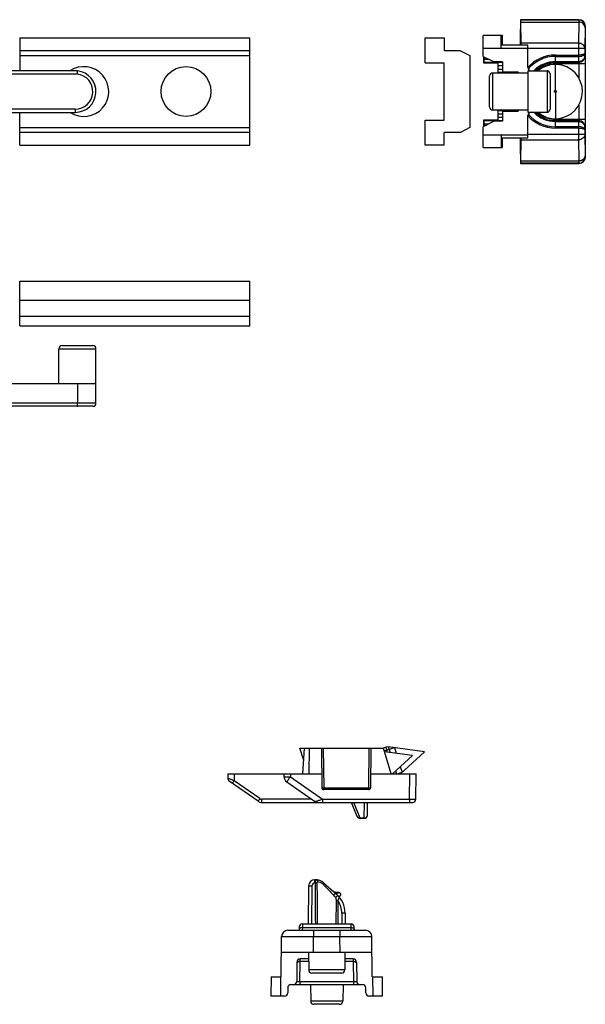
# Model space of a CAD drawing. Units: millimetres. Extents: x -1241 to 185, y -29 to 901.
# Drawn here: x -271 to -182, y 739 to 893 of the extents above; entities that cross this region are included whole.
import ezdxf

# ---------------------------------------------------------------- set-up
doc = ezdxf.new("R2010")
doc.units = ezdxf.units.MM
doc.header["$LTSCALE"] = 23.1
doc.layers.add('COMPONENTI_DI_ASSIEME', color=7, linetype='CONTINUOUS')

msp = doc.modelspace()

# ---------------------------------------------------------------- linework, layer by layer
at = {"layer": 'COMPONENTI_DI_ASSIEME', "linetype": 'Continuous'}
for p, q in [((-192.39, 893.14), (-192.39, 889.14)), ((-192.39, 893.14), (-192.36, 893.11)), ((-183.24, 893.14), (-192.39, 893.14)), ((-192.36, 893.11), (-183.28, 893.11)), ((-192.31, 889.45), (-192.35, 892.77)), ((-192.35, 892.77), (-183.28, 892.77)), ((-183.28, 892.77), (-183.32, 889.45)), ((-183.24, 893.14), (-183.28, 893.11)), ((-182.28, 891.94), (-182.32, 888.62)), ((-182.24, 892.14), (-182.28, 892.11)), ((-182.24, 871.64), (-182.24, 892.14)), ((-270.78, 890.29), (-234.78, 890.29)), ((-270.78, 890.29), (-270.78, 885.13)), ((-234.78, 873.49), (-234.78, 890.29)), ((-207.34, 886.39), (-207.34, 890.29)), ((-207.34, 890.29), (-204.34, 890.29)), ((-204.34, 890.29), (-204.34, 888.29)), ((-198.24, 887.39), (-198.24, 890.64)), ((-195.19, 890.64), (-198.24, 890.64)), ((-195.44, 888.64), (-195.44, 890.64)), ((-195.27, 890.56), (-195.44, 890.56)), ((-195.28, 889.56), (-195.44, 889.56)), ((-195.28, 889.14), (-195.28, 889.56)), ((-195.19, 890.64), (-195.27, 890.56)), ((-195.19, 889.14), (-195.19, 890.64)), ((-183.32, 889.45), (-192.31, 889.45)), ((-183.32, 889.45), (-183.32, 887.6)), ((-234.78, 888.29), (-270.78, 888.29)), ((-201.79, 888.29), (-204.34, 888.29)), ((-201.79, 888.29), (-200.34, 887.54)), ((-191.24, 888.64), (-198.24, 888.64)), ((-191.24, 889.14), (-195.44, 889.14)), ((-191.24, 885.65), (-191.24, 889.14)), ((-182.32, 888.62), (-191.24, 888.62)), ((-182.32, 888.62), (-182.32, 887.89)), ((-182.32, 887.89), (-182.32, 887.46)), ((-270.78, 887.54), (-234.78, 887.54)), ((-207.34, 886.39), (-204.34, 886.39)), ((-204.34, 877.39), (-204.34, 886.39)), ((-200.34, 887.54), (-200.34, 876.24)), ((-198.24, 887.39), (-196.74, 886.64)), ((-198.19, 887.36), (-198.19, 886.39)), ((-198.19, 886.39), (-198.11, 886.47)), ((-198.19, 886.39), (-195.89, 886.39)), ((-198.11, 887.32), (-198.11, 886.97)), ((-198.11, 886.97), (-197.41, 886.97)), ((-198.11, 886.47), (-195.24, 886.47)), ((-196.74, 886.64), (-196.74, 886.54)), ((-195.24, 886.54), (-196.74, 886.54)), ((-195.89, 884.89), (-195.89, 886.42)), ((-195.24, 886.42), (-195.89, 886.42)), ((-195.24, 886.54), (-195.24, 884.79)), ((-186.94, 887.6), (-183.32, 887.6)), ((-186.94, 886.24), (-186.94, 887.6)), ((-186.94, 887.39), (-183.33, 887.39)), ((-183.32, 886.55), (-186.94, 886.55)), ((-183.32, 886.47), (-186.94, 886.47)), ((-186.94, 886.44), (-183.29, 886.44)), ((-182.28, 886.24), (-186.94, 886.24)), ((-186.94, 882.04), (-186.94, 886.14)), ((-183.33, 887.39), (-183.32, 886.55)), ((-183.32, 886.47), (-183.29, 886.44)), ((-183.28, 886.24), (-183.28, 884.03)), ((-182.32, 887.46), (-182.29, 887.44)), ((-182.28, 886.24), (-182.28, 877.54)), ((-261.81, 884.63), (-284.88, 884.63)), ((-261.78, 885.13), (-284.38, 885.13)), ((-196.74, 878.99), (-196.74, 884.79)), ((-191.24, 884.79), (-196.74, 884.79)), ((-195.24, 885.92), (-195.89, 885.92)), ((-195.89, 885.41), (-195.24, 885.41)), ((-195.89, 884.91), (-195.24, 884.91)), ((-195.89, 884.89), (-195.24, 884.89)), ((-195.24, 884.96), (-192.74, 884.96)), ((-192.74, 884.96), (-192.74, 884.79)), ((-191.24, 885.15), (-188.24, 885.15)), ((-191.24, 885.15), (-191.24, 878.65)), ((-188.24, 885.15), (-188.24, 878.65)), ((-187.74, 884.65), (-187.74, 879.15)), ((-197.24, 879.49), (-197.24, 884.29)), ((-186.94, 881.74), (-186.94, 877.64)), ((-262.14, 879.13), (-284.88, 879.13)), ((-284.38, 878.63), (-262.14, 878.63)), ((-270.78, 873.49), (-270.78, 878.63)), ((-262.14, 879.13), (-262.14, 878.63)), ((-191.24, 878.99), (-196.74, 878.99)), ((-195.24, 878.89), (-195.89, 878.89)), ((-195.89, 877.36), (-195.89, 878.89)), ((-195.24, 878.87), (-195.89, 878.87)), ((-195.24, 878.99), (-195.24, 877.24)), ((-195.24, 878.82), (-192.74, 878.82)), ((-192.74, 878.99), (-192.74, 878.82)), ((-191.24, 878.65), (-188.24, 878.65)), ((-183.28, 879.74), (-183.28, 877.54)), ((-207.34, 873.49), (-207.34, 877.39)), ((-207.34, 877.39), (-204.34, 877.39)), ((-196.74, 877.14), (-198.24, 876.39)), ((-198.19, 877.39), (-198.11, 877.31)), ((-195.89, 877.39), (-198.19, 877.39)), ((-198.19, 877.39), (-198.19, 876.41)), ((-195.24, 877.31), (-198.11, 877.31)), ((-195.24, 877.24), (-196.74, 877.24)), ((-196.74, 877.24), (-196.74, 877.14)), ((-195.24, 878.37), (-195.89, 878.37)), ((-195.89, 877.86), (-195.24, 877.86)), ((-195.89, 877.36), (-195.24, 877.36)), ((-191.24, 874.64), (-191.24, 878.15)), ((-182.28, 877.54), (-186.94, 877.54)), ((-186.94, 876.18), (-186.94, 877.54)), ((-183.29, 877.34), (-186.94, 877.34)), ((-186.94, 877.31), (-183.32, 877.31)), ((-186.94, 877.22), (-183.32, 877.22)), ((-183.32, 877.22), (-183.33, 876.39)), ((-183.29, 877.34), (-183.32, 877.31)), ((-270.78, 876.24), (-234.78, 876.24)), ((-234.78, 875.49), (-270.78, 875.49)), ((-204.34, 873.49), (-204.34, 875.49)), ((-201.79, 875.49), (-204.34, 875.49)), ((-200.34, 876.24), (-201.79, 875.49)), ((-198.24, 873.14), (-198.24, 876.39)), ((-197.41, 876.81), (-198.11, 876.81)), ((-198.11, 876.81), (-198.11, 876.46)), ((-183.33, 876.39), (-186.94, 876.39)), ((-183.32, 876.18), (-186.94, 876.18)), ((-183.32, 876.18), (-183.32, 874.33)), ((-182.29, 876.34), (-182.32, 876.31)), ((-182.32, 876.31), (-182.32, 875.89)), ((-182.32, 875.89), (-182.32, 875.16)), ((-198.24, 875.14), (-191.24, 875.14)), ((-195.44, 875.14), (-195.44, 873.14)), ((-195.44, 874.64), (-191.24, 874.64)), ((-195.44, 874.22), (-195.28, 874.22)), ((-195.28, 874.22), (-195.28, 874.64)), ((-195.19, 873.14), (-195.19, 874.64)), ((-192.39, 874.64), (-192.39, 870.64)), ((-192.35, 871.01), (-192.31, 874.33)), ((-192.31, 874.33), (-183.32, 874.33)), ((-182.32, 875.16), (-191.24, 875.16)), ((-183.32, 874.33), (-183.28, 871.01)), ((-182.32, 875.16), (-182.28, 871.84)), ((-270.78, 873.49), (-234.78, 873.49)), ((-204.34, 873.49), (-207.34, 873.49)), ((-198.24, 873.14), (-195.19, 873.14)), ((-195.44, 873.22), (-195.27, 873.22)), ((-195.19, 873.14), (-195.27, 873.22)), ((-183.28, 871.01), (-192.35, 871.01)), ((-182.28, 871.67), (-182.24, 871.64)), ((-192.39, 870.64), (-192.36, 870.67)), ((-192.39, 870.64), (-183.24, 870.64)), ((-183.28, 870.67), (-192.36, 870.67)), ((-183.28, 870.67), (-183.24, 870.64)), ((-270.78, 852.23), (-234.78, 852.23)), ((-270.78, 845.23), (-270.78, 852.23)), ((-234.78, 845.23), (-234.78, 852.23)), ((-270.78, 849.23), (-234.78, 849.23)), ((-234.78, 846.68), (-270.78, 846.68)), ((-270.78, 845.23), (-234.78, 845.23)), ((-264.68, 841.63), (-258.88, 841.63)), ((-264.68, 836.13), (-264.68, 841.63)), ((-264.18, 842.13), (-259.38, 842.13)), ((-258.88, 833.13), (-258.88, 841.63)), ((-258.88, 836.13), (-284.88, 836.13)), ((-261.78, 836.13), (-261.78, 833.13)), ((-258.88, 833.13), (-284.88, 833.13)), ((-259.38, 832.63), (-284.38, 832.63)), ((-226.38, 777.33), (-226.93, 779.13)), ((-226.93, 779.13), (-213.86, 779.13)), ((-226.25, 779.13), (-226.54, 775.13)), ((-225.51, 779.13), (-225.54, 775.13)), ((-223.58, 779.13), (-223.52, 772.93)), ((-223.28, 779.13), (-223.22, 772.93)), ((-216.13, 779.13), (-216.18, 772.93)), ((-215.83, 779.13), (-215.88, 772.93)), ((-214.04, 779.13), (-213.51, 779.29)), ((-212.64, 775.13), (-213.86, 779.13)), ((-213.74, 778.71), (-212.12, 779.21)), ((-209.32, 777.96), (-213.69, 778.57)), ((-213.1, 779.34), (-213.51, 779.29)), ((-213.51, 779.29), (-213.27, 778.52)), ((-213.1, 779.34), (-212.83, 778.45)), ((-207.41, 778.55), (-213.1, 779.34)), ((-212.12, 779.21), (-211.85, 778.32)), ((-207.41, 778.55), (-211.2, 775.13)), ((-209.32, 777.96), (-212.46, 775.13)), ((-212.29, 775.29), (-212.24, 775.13)), ((-211.95, 775.59), (-211.81, 775.13)), ((-211.7, 775.13), (-210.94, 775.36)), ((-211.22, 776.25), (-210.94, 775.36)), ((-238.24, 775.13), (-238.23, 774.38)), ((-238.24, 775.13), (-223.54, 775.13)), ((-233.5, 770.81), (-238.02, 773.98)), ((-237.24, 775.13), (-237.23, 774.03)), ((-233.21, 771.22), (-237.23, 774.03)), ((-229.44, 775.13), (-229.44, 774.65)), ((-229.01, 773.84), (-224.66, 770.81)), ((-228.44, 775.13), (-228.44, 774.65)), ((-228.44, 774.65), (-223.38, 771.13)), ((-215.86, 775.13), (-208.74, 775.13)), ((-209.78, 771.13), (-209.74, 775.13)), ((-208.78, 771.13), (-208.74, 775.13)), ((-223.22, 772.63), (-223.22, 772.93)), ((-223.22, 772.93), (-216.18, 772.93)), ((-216.18, 772.63), (-223.22, 772.63)), ((-216.18, 772.63), (-216.18, 772.93)), ((-232.93, 770.63), (-232.93, 771.13)), ((-225.11, 771.13), (-232.93, 771.13)), ((-232.93, 770.63), (-209.28, 770.63)), ((-223.38, 771.13), (-223.38, 770.63)), ((-223.38, 771.13), (-209.78, 771.13)), ((-217.97, 768.45), (-218.84, 770.63)), ((-218.49, 770.6), (-218.5, 770.63)), ((-217.51, 768.16), (-218.49, 770.6)), ((-218.49, 770.6), (-216.84, 770.6)), ((-216.86, 768.13), (-216.84, 770.6)), ((-216.84, 770.6), (-216.84, 770.63)), ((-216.36, 768.63), (-216.34, 770.63)), ((-209.78, 771.13), (-209.78, 770.63)), ((-216.86, 768.16), (-217.51, 768.16)), ((-217.5, 768.13), (-217.51, 768.16)), ((-216.86, 768.13), (-217.5, 768.13)), ((-224.58, 758.04), (-224.58, 758.53)), ((-224.54, 758.53), (-224.58, 758.53)), ((-224.54, 758.04), (-224.54, 758.53)), ((-225.58, 757.54), (-225.63, 751.63)), ((-225.08, 757.54), (-225.13, 751.63)), ((-224.54, 758.04), (-224.58, 758.04)), ((-223.23, 758.04), (-221.23, 756.29)), ((-221.43, 756.56), (-221.55, 756.57)), ((-221.32, 756.55), (-221.43, 756.56)), ((-221.27, 756.39), (-221.34, 756.38)), ((-221.28, 755.28), (-221.31, 751.63)), ((-221.2, 756.4), (-221.27, 756.39)), ((-221.14, 756.4), (-221.2, 756.4)), ((-220.99, 755.28), (-221.02, 751.63)), ((-220.37, 753.32), (-220.35, 751.63)), ((-219.87, 753.32), (-219.85, 751.63)), ((-228.81, 750.63), (-216.67, 750.63)), ((-227.05, 751.14), (-227.06, 750.63)), ((-226.56, 751.05), (-226.57, 750.63)), ((-226.55, 751.63), (-226.56, 751.05)), ((-226.56, 751.05), (-218.92, 751.05)), ((-226.55, 751.63), (-218.93, 751.63)), ((-224.81, 750.63), (-224.81, 749.64)), ((-220.67, 750.63), (-220.67, 749.64)), ((-218.92, 751.05), (-218.93, 751.63)), ((-218.91, 750.63), (-218.92, 751.05)), ((-218.42, 750.63), (-218.43, 751.14)), ((-229.86, 743.33), (-229.81, 749.64)), ((-224.83, 747.13), (-224.81, 749.64)), ((-224.81, 749.64), (-220.67, 749.64)), ((-220.65, 747.13), (-220.67, 749.64)), ((-215.62, 743.33), (-215.67, 749.64)), ((-215.65, 747.13), (-229.83, 747.13)), ((-226.91, 745.73), (-226.9, 746.13)), ((-225.58, 746.13), (-226.9, 746.13)), ((-225.59, 747.13), (-225.57, 744.43)), ((-219.89, 747.13), (-219.91, 744.43)), ((-218.58, 746.13), (-219.9, 746.13)), ((-218.58, 746.13), (-218.58, 745.73)), ((-227.4, 745.64), (-227.43, 742.63)), ((-226.93, 742.53), (-226.91, 745.73)), ((-225.58, 745.73), (-226.91, 745.73)), ((-219.91, 744.43), (-225.57, 744.43)), ((-218.58, 745.73), (-219.9, 745.73)), ((-218.58, 745.73), (-218.55, 742.53)), ((-218.08, 745.64), (-218.05, 742.63)), ((-231.46, 743.33), (-231.49, 740.33)), ((-231.46, 743.33), (-229.86, 743.33)), ((-229.96, 743.33), (-229.99, 740.33)), ((-220.41, 743.93), (-225.07, 743.93)), ((-215.62, 743.33), (-214.02, 743.33)), ((-215.49, 740.33), (-215.52, 743.33)), ((-213.99, 740.33), (-214.02, 743.33)), ((-228.84, 741.64), (-228.85, 740.83)), ((-228.35, 742.13), (-227.93, 742.13)), ((-227.93, 742.13), (-217.56, 742.13)), ((-218.55, 742.53), (-226.93, 742.53)), ((-226.93, 742.53), (-226.93, 742.13)), ((-225.3, 742.13), (-225.25, 739.52)), ((-220.18, 742.13), (-220.23, 739.52)), ((-218.55, 742.53), (-218.55, 742.13)), ((-217.55, 742.13), (-217.14, 742.13)), ((-216.63, 740.83), (-216.64, 741.64)), ((-229.35, 740.33), (-231.49, 740.33)), ((-213.99, 740.33), (-216.13, 740.33)), ((-220.23, 739.52), (-225.25, 739.52)), ((-220.73, 739.03), (-224.75, 739.03))]:
    msp.add_line(p, q, dxfattribs=at)
for points in [[(-220.54, 756.22), (-220.54, 756.24), (-220.55, 756.27), (-220.55, 756.31), (-220.57, 756.34), (-220.59, 756.37), (-220.61, 756.4), (-220.63, 756.42), (-220.66, 756.44), (-220.68, 756.46), (-220.7, 756.47), (-220.72, 756.47), (-220.74, 756.48), (-220.76, 756.49), (-220.78, 756.49), (-220.8, 756.5), (-220.82, 756.5), (-220.84, 756.5), (-220.86, 756.51), (-220.88, 756.51), (-220.91, 756.51), (-220.93, 756.52), (-220.96, 756.52), (-220.99, 756.53), (-221.03, 756.53), (-221.06, 756.53), (-221.1, 756.54), (-221.14, 756.54), (-221.18, 756.54), (-221.23, 756.55), (-221.32, 756.55)], [(-220.9, 756.44), (-220.9, 756.44), (-220.9, 756.44), (-220.91, 756.44), (-220.92, 756.44), (-220.92, 756.43), (-220.93, 756.43), (-220.95, 756.43), (-220.96, 756.43), (-220.98, 756.43), (-220.99, 756.42), (-221.01, 756.42), (-221.04, 756.42), (-221.06, 756.41), (-221.08, 756.41), (-221.11, 756.41), (-221.14, 756.4)], [(-220.87, 755.94), (-220.86, 755.94), (-220.84, 755.94), (-220.81, 755.95), (-220.79, 755.95), (-220.78, 755.96), (-220.76, 755.96), (-220.74, 755.97)], [(-220.74, 755.97), (-220.72, 755.98), (-220.7, 755.98), (-220.68, 756), (-220.66, 756.01), (-220.63, 756.03), (-220.61, 756.05), (-220.59, 756.08), (-220.57, 756.11), (-220.55, 756.14), (-220.55, 756.18), (-220.54, 756.21), (-220.54, 756.22)]]:
    msp.add_lwpolyline(points, dxfattribs=at)
for centre, radius in [((-244.78, 881.89), 3.9), ((-186.94, 881.89), 0.15)]:
    msp.add_circle(centre, radius, dxfattribs=at)
for centre, radius, start, end in [((-183.28, 892.11), 1, 0.0053, 89.9947), ((-183.24, 892.14), 1, 0.0025, 89.9975), ((-186.94, 881.89), 5.71, 90, 138.8325), ((-186.94, 881.89), 5.5, 90, 140.3459), ((-186.94, 881.89), 4.67, 90, 135.5416), ((-186.94, 881.89), 4.58, 90, 134.4426), ((-186.94, 881.89), 4.55, 90, 134.0905), ((-186.94, 881.89), 4.35, 90, 131.4), ((-186.94, 881.89), 4.25, 229.749, 129.8149), ((-251.36, 888.06), 68.04, 359.4309, 359.6087), ((-183.29, 887.44), 1, 270.0053, 359.9947), ((-260.78, 881.89), 3.9, 236.7403, 123.8161), ((-262.14, 881.89), 3.26, 270, 83.6604), ((-262.14, 881.89), 2.76, 270, 83.116), ((-364.98, 890.83), 103.36, 356.5594, 356.837), ((-196.74, 884.29), 0.5, 90, 180), ((-190.74, 885.65), 0.5, 180, 270), ((-188.24, 884.65), 0.5, 0, 90), ((-196.74, 879.49), 0.5, 180, 270), ((-190.74, 878.15), 0.5, 90, 180), ((-186.94, 881.89), 4.67, 224.112, 270), ((-186.94, 881.89), 4.58, 225.2042, 270), ((-186.94, 881.89), 4.55, 225.5541, 270), ((-186.94, 881.89), 4.35, 228.2049, 270), ((-188.24, 879.15), 0.5, 270, 0), ((-186.94, 881.89), 5.71, 221.0617, 270), ((-186.94, 881.89), 5.5, 219.5285, 270), ((-183.29, 876.34), 1, 0.0053, 89.9947), ((-251.36, 875.71), 68.04, 0.3913, 0.5691), ((-183.28, 871.67), 1, 270.0053, 359.9947), ((-183.24, 871.64), 1, 270.0025, 359.9975), ((-264.18, 841.63), 0.5, 90, 180), ((-259.38, 841.63), 0.5, 0, 90), ((-259.38, 833.13), 0.5, 270, 0), ((-237.73, 774.39), 0.5, 180.5, 235.008), ((-228.44, 774.66), 1, 180.5, 235.1728), ((-223.22, 772.93), 0.3, 180.5, 270), ((-216.18, 772.93), 0.3, 270, 359.5), ((-232.93, 771.63), 1, 235.008, 270), ((-232.93, 771.63), 0.5, 235.0056, 270.0024), ((-224.09, 771.63), 1, 235.1728, 270), ((-218.49, 771.11), 0.504, 268.9001, 270.6612), ((-216.84, 771.11), 0.508, 269.9932, 279.7336), ((-216.84, 771.11), 0.507, 279.7493, 289.5068), ((-209.28, 771.13), 0.5, 270, 359.5), ((-217.5, 768.63), 0.5, 201.8014, 270), ((-216.86, 768.63), 0.5, 270, 359.5), ((-224.58, 757.53), 1, 90, 179.5), ((-224.54, 756.53), 2, 48.8141, 90), ((-224.58, 757.54), 0.5, 90.0001, 179.4999), ((-224.54, 756.54), 1.49, 88.7568, 89.9966), ((-224.39, 756.78), 1.49, 47.2292, 47.8549), ((-224.4, 756.77), 1.51, 43.6707, 47.2254), ((-224.14, 753.7), 3.44, 35.1076, 43.54), ((-223.87, 753.28), 4, 0.5, 48.8141), ((-223.87, 753.29), 3.5, 0.4996, 34.7275), ((-228.81, 749.63), 1, 90, 179.5), ((-226.55, 751.13), 0.5, 90, 179), ((-218.93, 751.13), 0.5, 1, 90), ((-216.67, 749.63), 1, 0.5, 90), ((-226.9, 745.63), 0.5, 90, 179.5), ((-218.58, 745.63), 0.5, 0.5, 90), ((-225.07, 744.43), 0.5, 180.5, 270), ((-220.41, 744.43), 0.5, 270, 359.5), ((-228.35, 741.63), 0.5, 90, 179.5), ((-227.93, 742.63), 0.5, 270, 359.5), ((-217.55, 742.63), 0.5, 180.5, 270), ((-217.14, 741.63), 0.5, 0.5, 90), ((-229.35, 740.83), 0.5, 270, 359.5), ((-216.13, 740.83), 0.5, 180.5, 270), ((-224.75, 739.53), 0.5, 181, 270), ((-220.73, 739.53), 0.5, 270, 359)]:
    msp.add_arc(centre, radius, start, end, dxfattribs=at)
for centre, major_axis, start_param, end_param in [((-192.36, 891.11), (0, 2), -0.590147, -0.008727), ((-192.4, 889.54), (0, 2.1), 4.520722, 6.187803), ((-195.27, 889.56), (0, 1), 0.008727, 1.570796), ((-192.32, 888.62), (0, 1), -1.02068, -0.590147), ((-198.11, 886.97), (0, 0.5), -3.132866, -1.570796), ((-198.11, 876.81), (0, 0.5), -1.570796, -0.008727), ((-195.27, 874.22), (0, 1), -4.712389, -3.150319), ((-192.4, 874.24), (0, 2.1), 3.236975, 4.904056), ((-192.32, 875.16), (0, 1), -2.551445, -2.120912), ((-192.36, 872.67), (0, 2), -3.132866, -2.551445)]:
    msp.add_ellipse(centre, major_axis=major_axis, ratio=0.008727, start_param=start_param, end_param=end_param, dxfattribs=at)
for points, knots in [([(-183.28, 893.11), (-183.28, 893.11), (-183.28, 893.1), (-183.28, 893.08), (-183.28, 893.05), (-183.28, 893.02), (-183.28, 892.97), (-183.28, 892.88), (-183.28, 892.82), (-183.28, 892.77)], [0, 0, 0, 0, 0.01946, 0.069946, 0.151225, 0.262911, 0.404471, 0.575283, 1, 1, 1, 1]), ([(-182.28, 891.94), (-182.28, 892.05), (-182.34, 892.27), (-182.57, 892.55), (-182.9, 892.73), (-183.15, 892.77), (-183.28, 892.77)], [0, 0, 0, 0, 0.228276, 0.470086, 0.729349, 1, 1, 1, 1]), ([(-182.28, 892.11), (-182.28, 892.11), (-182.28, 892.1), (-182.28, 892.09), (-182.28, 892.08), (-182.28, 892.06), (-182.28, 892.04), (-182.28, 892), (-182.28, 891.96), (-182.28, 891.94)], [0, 0, 0, 0, 0.019718, 0.070277, 0.151571, 0.263235, 0.404748, 0.57549, 1, 1, 1, 1]), ([(-182.32, 888.62), (-182.32, 888.73), (-182.38, 888.95), (-182.61, 889.23), (-182.94, 889.41), (-183.19, 889.45), (-183.32, 889.45)], [0, 0, 0, 0, 0.22828, 0.470095, 0.729361, 1, 1, 1, 1]), ([(-182.32, 887.89), (-182.33, 887.84), (-182.39, 887.78), (-182.5, 887.72), (-182.62, 887.68), (-182.77, 887.65), (-183.01, 887.61), (-183.19, 887.6), (-183.32, 887.6)], [0, 0, 0, 0, 0.121773, 0.216898, 0.336905, 0.479798, 0.641755, 1, 1, 1, 1]), ([(-182.5, 887.61), (-182.45, 887.64), (-182.36, 887.72), (-182.32, 887.84), (-182.32, 887.89)], [0, 0, 0, 0, 0.550233, 1, 1, 1, 1]), ([(-183.33, 887.39), (-183.17, 887.39), (-182.94, 887.42), (-182.66, 887.51), (-182.55, 887.57), (-182.5, 887.61)], [0, 0, 0, 0, 0.547343, 0.789856, 1, 1, 1, 1]), ([(-183.32, 886.47), (-183.19, 886.47), (-182.92, 886.52), (-182.59, 886.75), (-182.37, 887.08), (-182.32, 887.34), (-182.32, 887.46)], [0, 0, 0, 0, 0.254786, 0.506757, 0.754809, 1, 1, 1, 1]), ([(-182.32, 887.46), (-182.32, 887.35), (-182.36, 887.17), (-182.48, 886.96), (-182.65, 886.78), (-182.93, 886.6), (-183.19, 886.56), (-183.32, 886.55)], [0, 0, 0, 0, 0.234226, 0.355022, 0.478774, 0.734833, 1, 1, 1, 1]), ([(-183.32, 886.55), (-183.32, 886.54), (-183.32, 886.52), (-183.32, 886.5), (-183.32, 886.48), (-183.32, 886.47), (-183.32, 886.47), (-183.32, 886.47), (-183.32, 886.47)], [0, 0, 0, 0, 0.419536, 0.733334, 0.846453, 0.928938, 0.980143, 1, 1, 1, 1]), ([(-183.29, 886.44), (-183.29, 886.44), (-183.29, 886.43), (-183.29, 886.42), (-183.29, 886.4), (-183.29, 886.38), (-183.29, 886.37)], [0, 0, 0, 0, 0.076447, 0.272899, 0.584861, 1, 1, 1, 1]), ([(-183.29, 886.37), (-183.29, 886.36), (-183.28, 886.32), (-183.28, 886.27), (-183.28, 886.24)], [0, 0, 0, 0, 0.218409, 1, 1, 1, 1]), ([(-182.29, 887.44), (-182.29, 887.44), (-182.29, 887.43), (-182.29, 887.42), (-182.29, 887.41), (-182.29, 887.39), (-182.29, 887.37), (-182.29, 887.33), (-182.29, 887.29), (-182.29, 887.27)], [0, 0, 0, 0, 0.019993, 0.070579, 0.151747, 0.26317, 0.404379, 0.574768, 1, 1, 1, 1]), ([(-182.29, 887.27), (-182.29, 887.21), (-182.28, 886.86), (-182.28, 886.52), (-182.28, 886.24)], [0, 0, 0, 0, 0.185227, 1, 1, 1, 1]), ([(-182.32, 876.31), (-182.32, 876.44), (-182.37, 876.7), (-182.59, 877.03), (-182.92, 877.26), (-183.19, 877.31), (-183.32, 877.31)], [0, 0, 0, 0, 0.24519, 0.493241, 0.745213, 1, 1, 1, 1]), ([(-183.32, 877.31), (-183.32, 877.31), (-183.32, 877.31), (-183.32, 877.3), (-183.32, 877.3), (-183.32, 877.28), (-183.32, 877.26), (-183.32, 877.23), (-183.32, 877.22)], [0, 0, 0, 0, 0.019858, 0.071063, 0.153548, 0.266666, 0.580464, 1, 1, 1, 1]), ([(-183.32, 877.22), (-183.19, 877.22), (-182.93, 877.17), (-182.65, 877), (-182.48, 876.81), (-182.36, 876.61), (-182.32, 876.43), (-182.32, 876.31)], [0, 0, 0, 0, 0.265167, 0.521227, 0.644978, 0.765774, 1, 1, 1, 1]), ([(-183.28, 877.54), (-183.28, 877.51), (-183.28, 877.48), (-183.29, 877.43), (-183.29, 877.4), (-183.29, 877.38), (-183.29, 877.36), (-183.29, 877.35), (-183.29, 877.34), (-183.29, 877.34)], [0, 0, 0, 0, 0.37941, 0.550995, 0.701665, 0.825755, 0.918653, 0.977072, 1, 1, 1, 1]), ([(-182.28, 877.54), (-182.28, 877.46), (-182.28, 877.31), (-182.28, 877.09), (-182.29, 876.88), (-182.29, 876.73), (-182.29, 876.62), (-182.29, 876.55), (-182.29, 876.49), (-182.29, 876.44), (-182.29, 876.4), (-182.29, 876.37), (-182.29, 876.35), (-182.29, 876.35), (-182.29, 876.34), (-182.29, 876.34), (-182.29, 876.34)], [0, 0, 0, 0, 0.194034, 0.380663, 0.552818, 0.703965, 0.76983, 0.828364, 0.879011, 0.921287, 0.954792, 0.979209, 0.987935, 0.994312, 0.998328, 1, 1, 1, 1]), ([(-182.32, 875.89), (-182.32, 875.92), (-182.34, 875.99), (-182.4, 876.08), (-182.49, 876.17), (-182.67, 876.28), (-182.95, 876.36), (-183.2, 876.39), (-183.33, 876.39)], [0, 0, 0, 0, 0.080355, 0.169708, 0.273047, 0.392529, 0.676615, 1, 1, 1, 1]), ([(-183.32, 876.18), (-183.19, 876.18), (-183.01, 876.17), (-182.77, 876.13), (-182.62, 876.1), (-182.5, 876.05), (-182.4, 876.01), (-182.34, 875.95), (-182.32, 875.91), (-182.32, 875.89)], [0, 0, 0, 0, 0.357103, 0.518544, 0.660982, 0.780608, 0.875428, 0.946118, 1, 1, 1, 1]), ([(-182.32, 875.16), (-182.32, 875.05), (-182.38, 874.82), (-182.61, 874.55), (-182.94, 874.37), (-183.19, 874.33), (-183.32, 874.33)], [0, 0, 0, 0, 0.22828, 0.470095, 0.729361, 1, 1, 1, 1]), ([(-182.28, 871.84), (-182.28, 871.73), (-182.34, 871.5), (-182.57, 871.23), (-182.9, 871.05), (-183.15, 871.01), (-183.28, 871.01)], [0, 0, 0, 0, 0.228276, 0.470086, 0.729349, 1, 1, 1, 1]), ([(-183.28, 871.01), (-183.28, 870.96), (-183.28, 870.89), (-183.28, 870.81), (-183.28, 870.76), (-183.28, 870.72), (-183.28, 870.7), (-183.28, 870.68), (-183.28, 870.67), (-183.28, 870.67)], [0, 0, 0, 0, 0.424639, 0.595355, 0.736915, 0.848657, 0.929982, 0.980515, 1, 1, 1, 1]), ([(-182.28, 871.84), (-182.28, 871.81), (-182.28, 871.78), (-182.28, 871.74), (-182.28, 871.72), (-182.28, 871.7), (-182.28, 871.68), (-182.28, 871.67), (-182.28, 871.67), (-182.28, 871.67)], [0, 0, 0, 0, 0.424433, 0.595079, 0.736591, 0.848312, 0.929649, 0.980254, 1, 1, 1, 1]), ([(-261.81, 832.63), (-261.8, 832.63), (-261.8, 832.63), (-261.8, 832.64), (-261.8, 832.65), (-261.79, 832.68), (-261.79, 832.72), (-261.78, 832.78), (-261.78, 832.86), (-261.78, 832.94), (-261.78, 833.03), (-261.78, 833.1), (-261.78, 833.13)], [0, 0, 0, 0, 0.007542, 0.022939, 0.047228, 0.080484, 0.172756, 0.296615, 0.447331, 0.619272, 0.806088, 1, 1, 1, 1]), ([(-237.23, 774.03), (-237.29, 774.05), (-237.42, 774.1), (-237.6, 774.16), (-237.77, 774.22), (-237.9, 774.27), (-237.99, 774.3), (-238.05, 774.32), (-238.11, 774.34), (-238.15, 774.35), (-238.18, 774.36), (-238.2, 774.37), (-238.21, 774.38), (-238.22, 774.38), (-238.23, 774.38), (-238.23, 774.38), (-238.23, 774.38), (-238.23, 774.38)], [0, 0, 0, 0, 0.189418, 0.372898, 0.543814, 0.696029, 0.763112, 0.823155, 0.875427, 0.919264, 0.954062, 0.96792, 0.979342, 0.988284, 0.994722, 0.998633, 1, 1, 1, 1]), ([(-237.52, 773.63), (-237.52, 773.63), (-237.52, 773.63), (-237.51, 773.63), (-237.5, 773.65), (-237.49, 773.66), (-237.48, 773.67), (-237.46, 773.7), (-237.43, 773.75), (-237.39, 773.81), (-237.34, 773.88), (-237.29, 773.95), (-237.25, 774.01), (-237.23, 774.03)], [0, 0, 0, 0, 0.004863, 0.019267, 0.043045, 0.076019, 0.11795, 0.168364, 0.292494, 0.443852, 0.616797, 0.804941, 1, 1, 1, 1]), ([(-229.44, 774.65), (-229.44, 774.65), (-229.43, 774.65), (-229.43, 774.65), (-229.42, 774.65), (-229.41, 774.65), (-229.39, 774.65), (-229.36, 774.65), (-229.32, 774.65), (-229.27, 774.65), (-229.21, 774.65), (-229.11, 774.65), (-228.98, 774.65), (-228.81, 774.65), (-228.63, 774.65), (-228.5, 774.65), (-228.44, 774.65)], [0, 0, 0, 0, 0.001284, 0.004932, 0.010961, 0.019358, 0.043191, 0.076264, 0.11823, 0.168661, 0.227122, 0.293038, 0.444506, 0.617332, 0.805104, 1, 1, 1, 1]), ([(-228.44, 774.65), (-228.47, 774.6), (-228.55, 774.49), (-228.65, 774.34), (-228.75, 774.2), (-228.82, 774.1), (-228.88, 774.02), (-228.91, 773.97), (-228.94, 773.93), (-228.96, 773.9), (-228.98, 773.88), (-228.99, 773.86), (-229, 773.85), (-229, 773.85), (-229, 773.84), (-229.01, 773.84), (-229.01, 773.84), (-229.01, 773.84)], [0, 0, 0, 0, 0.195293, 0.383237, 0.556082, 0.707465, 0.773316, 0.831705, 0.882065, 0.923963, 0.956975, 0.970033, 0.980758, 0.989134, 0.995143, 0.998766, 1, 1, 1, 1]), ([(-223.52, 772.93), (-223.52, 772.93), (-223.52, 772.93), (-223.52, 772.93), (-223.51, 772.93), (-223.5, 772.93), (-223.49, 772.93), (-223.46, 772.93), (-223.43, 772.93), (-223.39, 772.93), (-223.33, 772.93), (-223.28, 772.93), (-223.24, 772.93), (-223.22, 772.93)], [0, 0, 0, 0, 0.004922, 0.019368, 0.043197, 0.076231, 0.118232, 0.168719, 0.292988, 0.444436, 0.617367, 0.805338, 1, 1, 1, 1]), ([(-216.18, 772.93), (-216.16, 772.93), (-216.13, 772.93), (-216.07, 772.93), (-216.02, 772.93), (-215.97, 772.93), (-215.94, 772.93), (-215.92, 772.93), (-215.91, 772.93), (-215.9, 772.93), (-215.89, 772.93), (-215.89, 772.93), (-215.88, 772.93), (-215.88, 772.93)], [0, 0, 0, 0, 0.194662, 0.382633, 0.555564, 0.707012, 0.831281, 0.881768, 0.923769, 0.956803, 0.980632, 0.995078, 1, 1, 1, 1]), ([(-233.5, 770.81), (-233.5, 770.81), (-233.5, 770.82), (-233.49, 770.82), (-233.49, 770.83), (-233.48, 770.84), (-233.46, 770.86), (-233.44, 770.89), (-233.41, 770.93), (-233.37, 771), (-233.32, 771.06), (-233.27, 771.14), (-233.23, 771.19), (-233.21, 771.22)], [0, 0, 0, 0, 0.004863, 0.019267, 0.043045, 0.076018, 0.11795, 0.168364, 0.292494, 0.443852, 0.616797, 0.804941, 1, 1, 1, 1]), ([(-224.32, 770.79), (-224.38, 770.77), (-224.5, 770.75), (-224.62, 770.78), (-224.66, 770.81)], [0, 0, 0, 0, 0.552377, 1, 1, 1, 1]), ([(-223.38, 771.13), (-223.55, 771.07), (-223.8, 770.98), (-224.11, 770.87), (-224.26, 770.82), (-224.32, 770.79)], [0, 0, 0, 0, 0.546128, 0.791968, 1, 1, 1, 1]), ([(-224.32, 770.79), (-224.29, 770.75), (-224.23, 770.67), (-224.13, 770.63), (-224.09, 770.63)], [0, 0, 0, 0, 0.543622, 1, 1, 1, 1]), ([(-209.78, 771.13), (-209.71, 771.13), (-209.58, 771.13), (-209.4, 771.13), (-209.23, 771.13), (-209.1, 771.13), (-209, 771.13), (-208.95, 771.13), (-208.9, 771.13), (-208.85, 771.13), (-208.83, 771.13), (-208.81, 771.13), (-208.8, 771.13), (-208.79, 771.13), (-208.78, 771.13), (-208.78, 771.13), (-208.78, 771.13), (-208.78, 771.13)], [0, 0, 0, 0, 0.195098, 0.382943, 0.555817, 0.707305, 0.77317, 0.831567, 0.881967, 0.923875, 0.956915, 0.969998, 0.980743, 0.989131, 0.995145, 0.99877, 1, 1, 1, 1]), ([(-217.98, 768.47), (-217.94, 768.38), (-217.81, 768.22), (-217.61, 768.16), (-217.51, 768.16)], [0, 0, 0, 0, 0.497768, 1, 1, 1, 1]), ([(-216.86, 768.16), (-216.79, 768.16), (-216.66, 768.19), (-216.5, 768.29), (-216.39, 768.46), (-216.36, 768.59), (-216.36, 768.65)], [0, 0, 0, 0, 0.251689, 0.502384, 0.751685, 1, 1, 1, 1]), ([(-224.51, 758.04), (-224.51, 758.07), (-224.51, 758.17), (-224.5, 758.28), (-224.49, 758.36)], [0, 0, 0, 0, 0.270663, 1, 1, 1, 1]), ([(-224.49, 758.36), (-224.49, 758.38), (-224.49, 758.42), (-224.47, 758.47), (-224.46, 758.51), (-224.45, 758.52), (-224.44, 758.53)], [0, 0, 0, 0, 0.373466, 0.667366, 0.87465, 1, 1, 1, 1]), ([(-224.44, 758.53), (-224.4, 758.53), (-224.33, 758.51), (-224.24, 758.44), (-224.18, 758.34), (-224.17, 758.27), (-224.17, 758.23)], [0, 0, 0, 0, 0.242884, 0.490193, 0.743216, 1, 1, 1, 1]), ([(-224.22, 758.04), (-224.22, 758.06), (-224.22, 758.11), (-224.21, 758.16), (-224.2, 758.2), (-224.19, 758.22), (-224.18, 758.23), (-224.17, 758.23)], [0, 0, 0, 0, 0.3398, 0.643804, 0.769622, 0.871034, 1, 1, 1, 1]), ([(-224.17, 758.23), (-224.06, 758.23), (-223.77, 758.17), (-223.52, 758.01), (-223.39, 757.89)], [0, 0, 0, 0, 0.38589, 1, 1, 1, 1]), ([(-225.08, 757.54), (-225.11, 757.54), (-225.17, 757.54), (-225.27, 757.54), (-225.35, 757.54), (-225.43, 757.54), (-225.48, 757.54), (-225.52, 757.54), (-225.54, 757.54), (-225.55, 757.54), (-225.57, 757.54), (-225.57, 757.54), (-225.58, 757.54), (-225.58, 757.54)], [0, 0, 0, 0, 0.194033, 0.382135, 0.555605, 0.707104, 0.831401, 0.881774, 0.923596, 0.956585, 0.980482, 0.995028, 1, 1, 1, 1]), ([(-224.51, 758.04), (-224.45, 758.04), (-224.35, 758.04), (-224.25, 758.04), (-224.22, 758.04)], [0, 0, 0, 0, 0.637648, 1, 1, 1, 1]), ([(-223.23, 758.04), (-223.22, 758.03), (-223.21, 758.01), (-223.22, 757.98), (-223.23, 757.94), (-223.26, 757.88), (-223.29, 757.84), (-223.31, 757.81)], [0, 0, 0, 0, 0.128357, 0.222611, 0.339902, 0.63835, 1, 1, 1, 1]), ([(-223.31, 757.81), (-223.17, 757.66), (-222.61, 757.08), (-222.06, 756.5), (-221.65, 756.07)], [0, 0, 0, 0, 0.25739, 1, 1, 1, 1]), ([(-221.23, 756.29), (-221.26, 756.32), (-221.34, 756.34), (-221.46, 756.29), (-221.57, 756.2), (-221.63, 756.12), (-221.65, 756.07)], [0, 0, 0, 0, 0.190671, 0.431563, 0.715214, 1, 1, 1, 1]), ([(-220.82, 755.87), (-220.85, 755.91), (-220.93, 755.95), (-221.03, 755.96), (-221.15, 755.93), (-221.27, 755.85), (-221.32, 755.74), (-221.33, 755.68)], [0, 0, 0, 0, 0.232913, 0.356702, 0.484698, 0.745601, 1, 1, 1, 1]), ([(-221.33, 755.68), (-221.32, 755.67), (-221.31, 755.65), (-221.3, 755.59), (-221.29, 755.5), (-221.28, 755.39), (-221.28, 755.32), (-221.28, 755.28)], [0, 0, 0, 0, 0.087141, 0.196036, 0.447318, 0.719699, 1, 1, 1, 1]), ([(-220.99, 755.28), (-221.05, 755.28), (-221.15, 755.28), (-221.25, 755.28), (-221.28, 755.28)], [0, 0, 0, 0, 0.640338, 1, 1, 1, 1]), ([(-220.82, 755.87), (-220.81, 755.86), (-220.8, 755.84), (-220.81, 755.79), (-220.82, 755.73), (-220.85, 755.62), (-220.91, 755.47), (-220.96, 755.35), (-220.99, 755.28)], [0, 0, 0, 0, 0.048845, 0.125114, 0.228421, 0.354939, 0.658919, 1, 1, 1, 1]), ([(-219.87, 753.32), (-219.87, 753.32), (-219.87, 753.32), (-219.88, 753.32), (-219.89, 753.32), (-219.91, 753.32), (-219.93, 753.32), (-219.96, 753.32), (-220.02, 753.32), (-220.09, 753.32), (-220.18, 753.32), (-220.27, 753.32), (-220.33, 753.32), (-220.37, 753.32)], [0, 0, 0, 0, 0.004972, 0.019518, 0.043415, 0.076404, 0.118226, 0.168599, 0.292896, 0.444395, 0.617865, 0.805967, 1, 1, 1, 1]), ([(-226.56, 751.05), (-226.63, 751.05), (-226.75, 751.03), (-226.91, 750.96), (-227.03, 750.85), (-227.06, 750.75), (-227.06, 750.7)], [0, 0, 0, 0, 0.287737, 0.555273, 0.790509, 1, 1, 1, 1]), ([(-218.92, 751.05), (-218.86, 751.05), (-218.73, 751.03), (-218.57, 750.96), (-218.45, 750.85), (-218.42, 750.75), (-218.42, 750.7)], [0, 0, 0, 0, 0.287737, 0.555273, 0.79051, 1, 1, 1, 1]), ([(-229.81, 749.64), (-229.81, 749.64), (-229.81, 749.64), (-229.8, 749.64), (-229.79, 749.64), (-229.78, 749.64), (-229.77, 749.64), (-229.75, 749.64), (-229.71, 749.64), (-229.66, 749.64), (-229.59, 749.64), (-229.51, 749.64), (-229.39, 749.64), (-229.2, 749.64), (-228.95, 749.64), (-228.66, 749.64), (-228.33, 749.64), (-227.97, 749.64), (-227.43, 749.64), (-226.7, 749.64), (-225.77, 749.64), (-225.13, 749.64), (-224.81, 749.64)], [0, 0, 0, 0, 0.000306, 0.001213, 0.002722, 0.00483, 0.007536, 0.010839, 0.019227, 0.029982, 0.043078, 0.058479, 0.076144, 0.118105, 0.168567, 0.227029, 0.292948, 0.365666, 0.444489, 0.617324, 0.804916, 1, 1, 1, 1]), ([(-220.67, 749.64), (-220.35, 749.64), (-219.71, 749.64), (-218.78, 749.64), (-218.05, 749.64), (-217.51, 749.64), (-217.15, 749.64), (-216.82, 749.64), (-216.53, 749.64), (-216.28, 749.64), (-216.09, 749.64), (-215.97, 749.64), (-215.89, 749.64), (-215.83, 749.64), (-215.77, 749.64), (-215.73, 749.64), (-215.71, 749.64), (-215.7, 749.64), (-215.69, 749.64), (-215.68, 749.64), (-215.68, 749.64), (-215.67, 749.64), (-215.67, 749.64)], [0, 0, 0, 0, 0.195082, 0.38272, 0.555593, 0.634428, 0.707141, 0.773046, 0.831493, 0.88193, 0.923875, 0.941533, 0.956928, 0.97002, 0.980772, 0.98916, 0.992462, 0.995169, 0.997277, 0.998786, 0.999694, 1, 1, 1, 1]), ([(-227.18, 745.68), (-227.21, 745.67), (-227.29, 745.63), (-227.37, 745.56), (-227.4, 745.49)], [0, 0, 0, 0, 0.290767, 1, 1, 1, 1]), ([(-226.91, 745.73), (-226.93, 745.73), (-227.02, 745.73), (-227.12, 745.71), (-227.18, 745.68)], [0, 0, 0, 0, 0.258595, 1, 1, 1, 1]), ([(-218.58, 745.73), (-218.55, 745.73), (-218.46, 745.73), (-218.36, 745.71), (-218.3, 745.68)], [0, 0, 0, 0, 0.258594, 1, 1, 1, 1]), ([(-218.3, 745.68), (-218.27, 745.67), (-218.19, 745.63), (-218.11, 745.56), (-218.09, 745.49)], [0, 0, 0, 0, 0.290767, 1, 1, 1, 1]), ([(-226.93, 742.53), (-227.01, 742.53), (-227.11, 742.53), (-227.24, 742.54), (-227.31, 742.55), (-227.36, 742.56), (-227.4, 742.58), (-227.43, 742.6), (-227.43, 742.62), (-227.43, 742.63)], [0, 0, 0, 0, 0.42051, 0.587392, 0.720476, 0.821487, 0.892574, 0.942176, 1, 1, 1, 1]), ([(-218.05, 742.63), (-218.05, 742.62), (-218.05, 742.6), (-218.08, 742.58), (-218.12, 742.56), (-218.17, 742.55), (-218.24, 742.54), (-218.37, 742.53), (-218.47, 742.53), (-218.55, 742.53)], [0, 0, 0, 0, 0.05782, 0.107423, 0.178511, 0.279522, 0.412606, 0.579488, 1, 1, 1, 1])]:
    msp.add_open_spline(points, degree=3, knots=knots, dxfattribs=at)
for points in [[(-218.66, 770.63), (-218.61, 770.61), (-218.56, 770.6), (-218.5, 770.6)], [(-224.44, 758.53), (-224.44, 758.53), (-224.44, 758.53), (-224.44, 758.53)], [(-224.47, 751.63), (-224.48, 753.77), (-224.5, 755.9), (-224.51, 758.04)], [(-224.17, 751.63), (-224.19, 753.77), (-224.2, 755.9), (-224.22, 758.04)]]:
    msp.add_open_spline(points, degree=3, dxfattribs=at)

doc.saveas('drawing.dxf')
